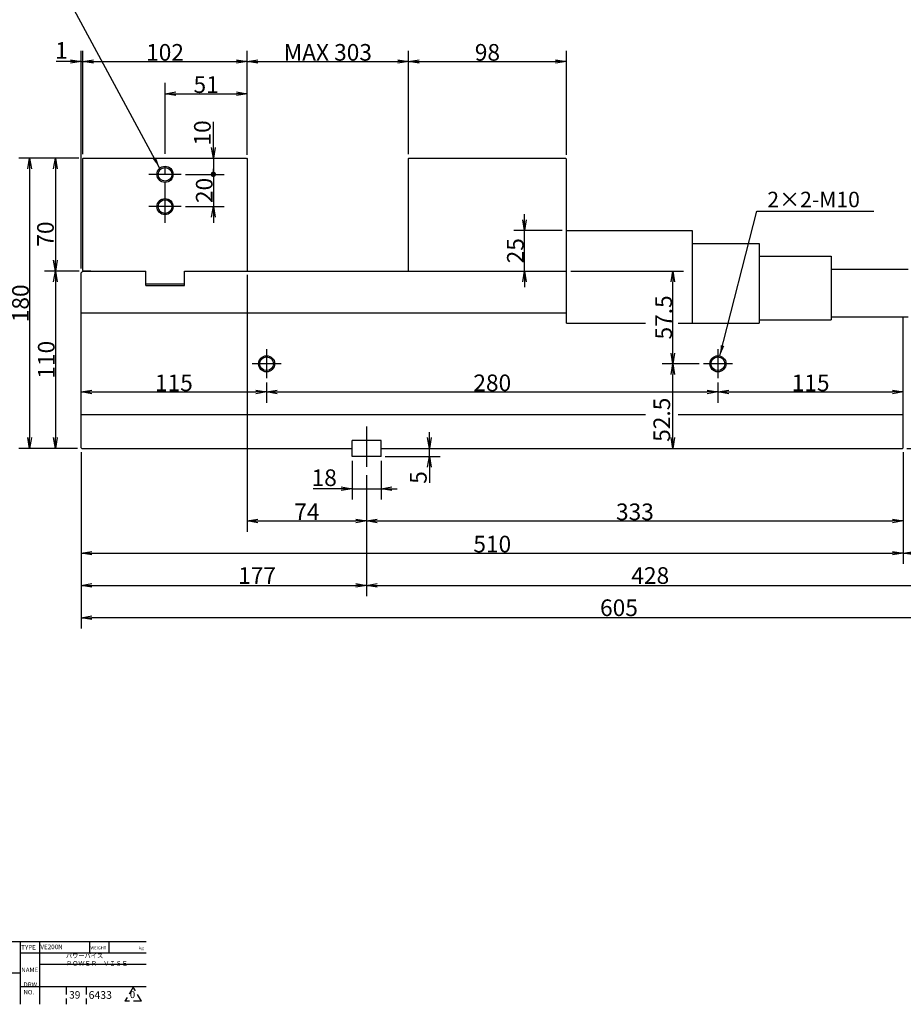
# Model space of a CAD drawing. Extents: x 14 to 1360, y 12 to 950.
# Drawn here: x 332 to 880, y 12 to 623 of the extents above; entities that cross this region are included whole.
import ezdxf

# ---------------------------------------------------------------- set-up
doc = ezdxf.new("R2010")
doc.units = 0
doc.header["$LTSCALE"] = 20
doc.linetypes.add('CENTER', pattern=[2, 1.25, -0.25, 0.25, -0.25])
doc.linetypes.add('HIDDEN', pattern=[0.375, 0.25, -0.125])
doc.layers.get('0').update_dxf_attribs({"linetype": 'CONTINUOUS'})
doc.layers.add('MAIN0', color=7, linetype='CONTINUOUS')
doc.layers.add('WAKU0', color=7, linetype='CONTINUOUS')
doc.styles.add('KNJYOKO', font='TXT', dxfattribs={"bigfont": 'BIGFONT'})
doc.dimstyles.new('MAIN001', dxfattribs={"dimtxt": 10.333333, "dimasz": 6.666667, "dimexe": 6.666667, "dimexo": 2.666667, "dimtad": 1, "dimdec": 3, "dimtxsty": 'STANDARD', "dimcen": 2.5, "dimaunit": 1, "dimazin": 3, "dimtfac": 0.903226, "dimtmove": 0, "dimatfit": 3, "dimtvp": 0.548387})

# ---------------------------------------------------------------- blocks, each defined once
blk = doc.blocks.new('_OPEN')
at = {"color": 0, "linetype": 'BYBLOCK'}
for p, q in [((-1, 0.166667), (0, 0)), ((0, 0), (-1, -0.166667)), ((0, 0), (-1, 0))]:
    blk.add_line(p, q, dxfattribs=at)
blk = doc.blocks.new('*D0')
at = {"layer": 'MAIN0', "color": 0, "linetype": 'BYBLOCK'}
for p, q in [((368.33, 536.82), (347.13, 536.82)), ((353.8, 530.15), (353.8, 473.48)), ((368.53, 466.82), (347.13, 466.82))]:
    blk.add_line(p, q, dxfattribs=at)
at = {"layer": 'MAIN0', "color": 0, "linetype": 'BYBLOCK', "xscale": 6.666666666666667, "yscale": 6.666666666666667, "zscale": 6.666666666666667}
for p, rotation in [((353.8, 536.82), 90), ((353.8, 466.82), 270)]:
    blk.add_blockref('_OPEN', p, dxfattribs=dict(at, rotation=rotation))
at = {"layer": 'MAIN0', "color": 0, "linetype": 'BYBLOCK', "insert": (347.63, 489.77), "char_height": 10.333, "attachment_point": 5, "rotation": 90}
blk.add_mtext('\\A1;70', dxfattribs=at)
blk = doc.blocks.new('*D1')
at = {"layer": 'MAIN0', "color": 0, "linetype": 'BYBLOCK'}
for p, q in [((368.53, 466.82), (347.13, 466.82)), ((353.8, 460.15), (353.8, 363.48)), ((367.53, 356.82), (347.13, 356.82))]:
    blk.add_line(p, q, dxfattribs=at)
at = {"layer": 'MAIN0', "color": 0, "linetype": 'BYBLOCK', "xscale": 6.666666666666667, "yscale": 6.666666666666667, "zscale": 6.666666666666667}
for p, rotation in [((353.8, 466.82), 90), ((353.8, 356.82), 270)]:
    blk.add_blockref('_OPEN', p, dxfattribs=dict(at, rotation=rotation))
at = {"layer": 'MAIN0', "color": 0, "linetype": 'BYBLOCK', "insert": (348.13, 411.82), "char_height": 10.333, "attachment_point": 5, "rotation": 90}
blk.add_mtext('\\A1;110', dxfattribs=at)
blk = doc.blocks.new('*D2')
at = {"layer": 'MAIN0', "color": 0, "linetype": 'BYBLOCK'}
for p, q in [((368.33, 536.82), (331.13, 536.82)), ((337.8, 530.15), (337.8, 363.48)), ((367.53, 356.82), (331.13, 356.82))]:
    blk.add_line(p, q, dxfattribs=at)
at = {"layer": 'MAIN0', "color": 0, "linetype": 'BYBLOCK', "xscale": 6.666666666666667, "yscale": 6.666666666666667, "zscale": 6.666666666666667}
for p, rotation in [((337.8, 536.82), 90), ((337.8, 356.82), 270)]:
    blk.add_blockref('_OPEN', p, dxfattribs=dict(at, rotation=rotation))
at = {"layer": 'MAIN0', "color": 0, "linetype": 'BYBLOCK', "insert": (332.13, 446.82), "char_height": 10.333, "attachment_point": 5, "rotation": 90}
blk.add_mtext('\\A1;180', dxfattribs=at)
blk = doc.blocks.new('*D3')
at = {"layer": 'MAIN0', "color": 0, "linetype": 'BYBLOCK'}
for p, q in [((537.8, 349.15), (537.8, 325.15)), ((555.8, 349.15), (555.8, 325.15)), ((531.13, 331.82), (513.72, 331.82)), ((537.8, 331.82), (555.8, 331.82)), ((562.46, 331.82), (565.8, 331.82))]:
    blk.add_line(p, q, dxfattribs=at)
at = {"layer": 'MAIN0', "color": 0, "linetype": 'BYBLOCK', "xscale": 6.666666666666667, "yscale": 6.666666666666667, "zscale": 6.666666666666667}
blk.add_blockref('_OPEN', (537.8, 331.82), dxfattribs=at)
at = {"layer": 'MAIN0', "color": 0, "linetype": 'BYBLOCK', "xscale": 6.666666666666667, "yscale": 6.666666666666667, "zscale": 6.666666666666667, "rotation": 180}
blk.add_blockref('_OPEN', (555.8, 331.82), dxfattribs=at)
at = {"layer": 'MAIN0', "color": 0, "linetype": 'BYBLOCK', "insert": (520.55, 338.65), "char_height": 10.333, "attachment_point": 5}
blk.add_mtext('\\A1;18', dxfattribs=at)
blk = doc.blocks.new('*D4')
at = {"layer": 'MAIN0', "color": 0, "linetype": 'BYBLOCK'}
for p, q in [((369.8, 354.55), (369.8, 265.15)), ((546.8, 340.16), (546.8, 265.15)), ((376.46, 271.82), (540.13, 271.82))]:
    blk.add_line(p, q, dxfattribs=at)
at = {"layer": 'MAIN0', "color": 0, "linetype": 'BYBLOCK', "xscale": 6.666666666666667, "yscale": 6.666666666666667, "zscale": 6.666666666666667, "rotation": 180}
blk.add_blockref('_OPEN', (369.8, 271.82), dxfattribs=at)
at = {"layer": 'MAIN0', "color": 0, "linetype": 'BYBLOCK', "xscale": 6.666666666666667, "yscale": 6.666666666666667, "zscale": 6.666666666666667}
blk.add_blockref('_OPEN', (546.8, 271.82), dxfattribs=at)
at = {"layer": 'MAIN0', "color": 0, "linetype": 'BYBLOCK', "insert": (478.9, 277.98), "char_height": 10.333, "attachment_point": 5}
blk.add_mtext('\\A1;177', dxfattribs=at)
blk = doc.blocks.new('*D5')
at = {"layer": 'MAIN0', "color": 0, "linetype": 'BYBLOCK'}
for p, q in [((974.8, 404.15), (974.8, 265.15)), ((546.8, 340.16), (546.8, 265.15)), ((553.46, 271.82), (968.13, 271.82))]:
    blk.add_line(p, q, dxfattribs=at)
at = {"layer": 'MAIN0', "color": 0, "linetype": 'BYBLOCK', "xscale": 6.666666666666667, "yscale": 6.666666666666667, "zscale": 6.666666666666667, "rotation": 180}
blk.add_blockref('_OPEN', (546.8, 271.82), dxfattribs=at)
at = {"layer": 'MAIN0', "color": 0, "linetype": 'BYBLOCK', "xscale": 6.666666666666667, "yscale": 6.666666666666667, "zscale": 6.666666666666667}
blk.add_blockref('_OPEN', (974.8, 271.82), dxfattribs=at)
at = {"layer": 'MAIN0', "color": 0, "linetype": 'BYBLOCK', "insert": (722.82, 277.98), "char_height": 10.333, "attachment_point": 5}
blk.add_mtext('\\A1;428', dxfattribs=at)
blk = doc.blocks.new('*D6')
at = {"layer": 'MAIN0', "color": 0, "linetype": 'BYBLOCK'}
for p, q in [((974.8, 404.15), (974.8, 245.15)), ((369.8, 354.55), (369.8, 245.15)), ((968.13, 251.82), (376.46, 251.82))]:
    blk.add_line(p, q, dxfattribs=at)
at = {"layer": 'MAIN0', "color": 0, "linetype": 'BYBLOCK', "xscale": 6.666666666666667, "yscale": 6.666666666666667, "zscale": 6.666666666666667}
for p, rotation in [((369.8, 251.82), 180), ((974.8, 251.82), 360)]:
    blk.add_blockref('_OPEN', p, dxfattribs=dict(at, rotation=rotation))
at = {"layer": 'MAIN0', "color": 0, "linetype": 'BYBLOCK', "insert": (703.41, 257.98), "char_height": 10.333, "attachment_point": 5}
blk.add_mtext('\\A1;605', dxfattribs=at)
blk = doc.blocks.new('*D8')
at = {"layer": 'MAIN0', "color": 0, "linetype": 'BYBLOCK'}
for p, q in [((369.8, 468.48), (369.8, 603.48)), ((370.8, 539.28), (370.8, 603.48)), ((363.13, 596.82), (354.19, 596.82)), ((369.8, 596.82), (370.8, 596.82)), ((377.46, 596.82), (380.8, 596.82))]:
    blk.add_line(p, q, dxfattribs=at)
at = {"layer": 'MAIN0', "color": 0, "linetype": 'BYBLOCK', "xscale": 6.666666666666667, "yscale": 6.666666666666667, "zscale": 6.666666666666667}
blk.add_blockref('_OPEN', (369.8, 596.82), dxfattribs=at)
at = {"layer": 'MAIN0', "color": 0, "linetype": 'BYBLOCK', "xscale": 6.666666666666667, "yscale": 6.666666666666667, "zscale": 6.666666666666667, "rotation": 180}
blk.add_blockref('_OPEN', (370.8, 596.82), dxfattribs=at)
at = {"layer": 'MAIN0', "color": 0, "linetype": 'BYBLOCK', "insert": (357.52, 603.65), "char_height": 10.333, "attachment_point": 5}
blk.add_mtext('\\A1;1', dxfattribs=at)
blk = doc.blocks.new('*D9')
at = {"layer": 'MAIN0', "color": 0, "linetype": 'BYBLOCK'}
for p, q in [((370.8, 539.28), (370.8, 603.48)), ((472.8, 538.98), (472.8, 603.48)), ((377.46, 596.82), (466.13, 596.82))]:
    blk.add_line(p, q, dxfattribs=at)
at = {"layer": 'MAIN0', "color": 0, "linetype": 'BYBLOCK', "xscale": 6.666666666666667, "yscale": 6.666666666666667, "zscale": 6.666666666666667, "rotation": 180}
blk.add_blockref('_OPEN', (370.8, 596.82), dxfattribs=at)
at = {"layer": 'MAIN0', "color": 0, "linetype": 'BYBLOCK', "xscale": 6.666666666666667, "yscale": 6.666666666666667, "zscale": 6.666666666666667}
blk.add_blockref('_OPEN', (472.8, 596.82), dxfattribs=at)
at = {"layer": 'MAIN0', "color": 0, "linetype": 'BYBLOCK', "insert": (421.8, 602.48), "char_height": 10.333, "attachment_point": 5}
blk.add_mtext('\\A1;102', dxfattribs=at)
blk = doc.blocks.new('*D10')
at = {"layer": 'MAIN0', "color": 0, "linetype": 'BYBLOCK'}
for p, q in [((472.8, 538.98), (472.8, 603.48)), ((572.8, 539.28), (572.8, 603.48)), ((479.46, 596.82), (566.13, 596.82))]:
    blk.add_line(p, q, dxfattribs=at)
at = {"layer": 'MAIN0', "color": 0, "linetype": 'BYBLOCK', "xscale": 6.666666666666667, "yscale": 6.666666666666667, "zscale": 6.666666666666667, "rotation": 180}
blk.add_blockref('_OPEN', (472.8, 596.82), dxfattribs=at)
at = {"layer": 'MAIN0', "color": 0, "linetype": 'BYBLOCK', "xscale": 6.666666666666667, "yscale": 6.666666666666667, "zscale": 6.666666666666667}
blk.add_blockref('_OPEN', (572.8, 596.82), dxfattribs=at)
at = {"layer": 'MAIN0', "color": 0, "linetype": 'BYBLOCK', "insert": (522.8, 602.48), "char_height": 10.3333, "attachment_point": 5}
blk.add_mtext('\\A1;MAX 303', dxfattribs=at)
blk = doc.blocks.new('*D11')
at = {"layer": 'MAIN0', "color": 0, "linetype": 'BYBLOCK'}
for p, q in [((572.8, 539.28), (572.8, 603.48)), ((670.8, 538.98), (670.8, 603.48)), ((579.46, 596.82), (664.13, 596.82))]:
    blk.add_line(p, q, dxfattribs=at)
at = {"layer": 'MAIN0', "color": 0, "linetype": 'BYBLOCK', "xscale": 6.666666666666667, "yscale": 6.666666666666667, "zscale": 6.666666666666667, "rotation": 180}
blk.add_blockref('_OPEN', (572.8, 596.82), dxfattribs=at)
at = {"layer": 'MAIN0', "color": 0, "linetype": 'BYBLOCK', "xscale": 6.666666666666667, "yscale": 6.666666666666667, "zscale": 6.666666666666667}
blk.add_blockref('_OPEN', (670.8, 596.82), dxfattribs=at)
at = {"layer": 'MAIN0', "color": 0, "linetype": 'BYBLOCK', "insert": (621.8, 602.48), "char_height": 10.333, "attachment_point": 5}
blk.add_mtext('\\A1;98', dxfattribs=at)
blk = doc.blocks.new('*D12')
at = {"layer": 'MAIN0', "color": 0, "linetype": 'BYBLOCK'}
for p, q in [((585.8, 363.48), (585.8, 366.82)), ((585.8, 351.82), (585.8, 356.82)), ((558.46, 351.82), (592.46, 351.82)), ((585.8, 345.15), (585.8, 335.44))]:
    blk.add_line(p, q, dxfattribs=at)
at = {"layer": 'MAIN0', "color": 0, "linetype": 'BYBLOCK', "xscale": 6.666666666666667, "yscale": 6.666666666666667, "zscale": 6.666666666666667}
for p, rotation in [((585.8, 356.82), 270), ((585.8, 351.82), 90)]:
    blk.add_blockref('_OPEN', p, dxfattribs=dict(at, rotation=rotation))
at = {"layer": 'MAIN0', "color": 0, "linetype": 'BYBLOCK', "insert": (578.96, 338.77), "char_height": 10.333, "attachment_point": 5, "rotation": 90}
blk.add_mtext('\\A1;5', dxfattribs=at)
blk = doc.blocks.new('*D13')
at = {"layer": 'MAIN0', "color": 0, "linetype": 'BYBLOCK'}
for p, q in [((421.8, 539.48), (421.8, 583.48)), ((472.8, 538.98), (472.8, 583.48)), ((428.46, 576.82), (466.13, 576.82))]:
    blk.add_line(p, q, dxfattribs=at)
at = {"layer": 'MAIN0', "color": 0, "linetype": 'BYBLOCK', "xscale": 6.666666666666667, "yscale": 6.666666666666667, "zscale": 6.666666666666667, "rotation": 180}
blk.add_blockref('_OPEN', (421.8, 576.82), dxfattribs=at)
at = {"layer": 'MAIN0', "color": 0, "linetype": 'BYBLOCK', "xscale": 6.666666666666667, "yscale": 6.666666666666667, "zscale": 6.666666666666667}
blk.add_blockref('_OPEN', (472.8, 576.82), dxfattribs=at)
at = {"layer": 'MAIN0', "color": 0, "linetype": 'BYBLOCK', "insert": (447.3, 582.48), "char_height": 10.333, "attachment_point": 5}
blk.add_mtext('\\A1;51', dxfattribs=at)
blk = doc.blocks.new('_DOT')
at = {"color": 0, "linetype": 'BYBLOCK'}
blk.add_line((-0.5, 0), (-1, 0), dxfattribs=at)
at = {"color": 0, "linetype": 'BYBLOCK', "const_width": 0.5}
blk.add_lwpolyline([(-0.25, 0, 1), (0.25, 0, 1)], format="xyb", close=True, dxfattribs=at)
blk = doc.blocks.new('*D14')
at = {"layer": 'MAIN0', "color": 0, "linetype": 'BYBLOCK'}
for p, q in [((451.8, 543.48), (451.8, 559.34)), ((451.8, 536.82), (451.8, 527.82)), ((434.46, 526.82), (458.46, 526.82))]:
    blk.add_line(p, q, dxfattribs=at)
at = {"layer": 'MAIN0', "color": 0, "linetype": 'BYBLOCK', "rotation": 270}
for name, p, xscale, yscale, zscale in [('_OPEN', (451.8, 536.82), 6.666666666666667, 6.666666666666667, 6.666666666666667), ('_DOT', (451.8, 526.82), 3.333333333333334, 3.333333333333334, 3.333333333333334)]:
    blk.add_blockref(name, p, dxfattribs=dict(at, xscale=xscale, yscale=yscale, zscale=zscale))
at = {"layer": 'MAIN0', "color": 0, "linetype": 'BYBLOCK', "insert": (444.96, 552.5), "char_height": 10.333, "attachment_point": 5, "rotation": 90}
blk.add_mtext('\\A1;10', dxfattribs=at)
blk = doc.blocks.new('*D15')
at = {"layer": 'MAIN0', "color": 0, "linetype": 'BYBLOCK'}
for p, q in [((434.46, 526.82), (458.46, 526.82)), ((451.8, 525.82), (451.8, 506.82)), ((434.46, 506.82), (458.46, 506.82)), ((451.8, 500.15), (451.8, 496.82))]:
    blk.add_line(p, q, dxfattribs=at)
at = {"layer": 'MAIN0', "color": 0, "linetype": 'BYBLOCK', "rotation": 90}
for name, p, xscale, yscale, zscale in [('_DOT', (451.8, 526.82), 3.333333333333334, 3.333333333333334, 3.333333333333334), ('_OPEN', (451.8, 506.82), 6.666666666666667, 6.666666666666667, 6.666666666666667)]:
    blk.add_blockref(name, p, dxfattribs=dict(at, xscale=xscale, yscale=yscale, zscale=zscale))
at = {"layer": 'MAIN0', "color": 0, "linetype": 'BYBLOCK', "insert": (446.13, 516.82), "char_height": 10.333, "attachment_point": 5, "rotation": 90}
blk.add_mtext('\\A1;20', dxfattribs=at)
blk = doc.blocks.new('*D16')
at = {"layer": 'MAIN0', "color": 0, "linetype": 'BYBLOCK'}
for p, q in [((484.8, 397.65), (484.8, 385.15)), ((376.46, 391.82), (478.13, 391.82))]:
    blk.add_line(p, q, dxfattribs=at)
at = {"layer": 'MAIN0', "color": 0, "linetype": 'BYBLOCK', "xscale": 6.666666666666667, "yscale": 6.666666666666667, "zscale": 6.666666666666667, "rotation": 180}
blk.add_blockref('_OPEN', (369.8, 391.82), dxfattribs=at)
at = {"layer": 'MAIN0', "color": 0, "linetype": 'BYBLOCK', "xscale": 6.666666666666667, "yscale": 6.666666666666667, "zscale": 6.666666666666667}
blk.add_blockref('_OPEN', (484.8, 391.82), dxfattribs=at)
at = {"layer": 'MAIN0', "color": 0, "linetype": 'BYBLOCK', "insert": (427.3, 397.48), "char_height": 10.333, "attachment_point": 5}
blk.add_mtext('\\A1;115', dxfattribs=at)
blk = doc.blocks.new('*D17')
at = {"layer": 'MAIN0', "color": 0, "linetype": 'BYBLOCK'}
for p, q in [((484.8, 397.65), (484.8, 385.15)), ((764.8, 397.65), (764.8, 385.15)), ((491.46, 391.82), (758.13, 391.82))]:
    blk.add_line(p, q, dxfattribs=at)
at = {"layer": 'MAIN0', "color": 0, "linetype": 'BYBLOCK', "xscale": 6.666666666666667, "yscale": 6.666666666666667, "zscale": 6.666666666666667, "rotation": 180}
blk.add_blockref('_OPEN', (484.8, 391.82), dxfattribs=at)
at = {"layer": 'MAIN0', "color": 0, "linetype": 'BYBLOCK', "xscale": 6.666666666666667, "yscale": 6.666666666666667, "zscale": 6.666666666666667}
blk.add_blockref('_OPEN', (764.8, 391.82), dxfattribs=at)
at = {"layer": 'MAIN0', "color": 0, "linetype": 'BYBLOCK', "insert": (624.8, 397.48), "char_height": 10.333, "attachment_point": 5}
blk.add_mtext('\\A1;280', dxfattribs=at)
blk = doc.blocks.new('*D18')
at = {"layer": 'MAIN0', "color": 0, "linetype": 'BYBLOCK'}
for p, q in [((764.8, 397.65), (764.8, 385.15)), ((771.46, 391.82), (873.13, 391.82))]:
    blk.add_line(p, q, dxfattribs=at)
at = {"layer": 'MAIN0', "color": 0, "linetype": 'BYBLOCK', "xscale": 6.666666666666667, "yscale": 6.666666666666667, "zscale": 6.666666666666667, "rotation": 180}
blk.add_blockref('_OPEN', (764.8, 391.82), dxfattribs=at)
at = {"layer": 'MAIN0', "color": 0, "linetype": 'BYBLOCK', "xscale": 6.666666666666667, "yscale": 6.666666666666667, "zscale": 6.666666666666667}
blk.add_blockref('_OPEN', (879.8, 391.82), dxfattribs=at)
at = {"layer": 'MAIN0', "color": 0, "linetype": 'BYBLOCK', "insert": (822.3, 397.48), "char_height": 10.333, "attachment_point": 5}
blk.add_mtext('\\A1;115', dxfattribs=at)
blk = doc.blocks.new('*D35')
at = {"layer": 'MAIN0', "color": 0, "linetype": 'BYBLOCK'}
for p, q in [((472.8, 464.55), (472.8, 305.15)), ((546.8, 340.16), (546.8, 305.15)), ((479.46, 311.82), (540.13, 311.82))]:
    blk.add_line(p, q, dxfattribs=at)
at = {"layer": 'MAIN0', "color": 0, "linetype": 'BYBLOCK', "xscale": 6.666666666666667, "yscale": 6.666666666666667, "zscale": 6.666666666666667, "rotation": 180}
blk.add_blockref('_OPEN', (472.8, 311.82), dxfattribs=at)
at = {"layer": 'MAIN0', "color": 0, "linetype": 'BYBLOCK', "xscale": 6.666666666666667, "yscale": 6.666666666666667, "zscale": 6.666666666666667}
blk.add_blockref('_OPEN', (546.8, 311.82), dxfattribs=at)
at = {"layer": 'MAIN0', "color": 0, "linetype": 'BYBLOCK', "insert": (509.8, 317.48), "char_height": 10.333, "attachment_point": 5}
blk.add_mtext('\\A1;74', dxfattribs=at)
blk = doc.blocks.new('*D36')
at = {"layer": 'MAIN0', "color": 0, "linetype": 'BYBLOCK'}
for p, q in [((879.8, 354.55), (879.8, 305.15)), ((546.8, 340.16), (546.8, 305.15)), ((553.46, 311.82), (873.13, 311.82))]:
    blk.add_line(p, q, dxfattribs=at)
at = {"layer": 'MAIN0', "color": 0, "linetype": 'BYBLOCK', "xscale": 6.666666666666667, "yscale": 6.666666666666667, "zscale": 6.666666666666667, "rotation": 180}
blk.add_blockref('_OPEN', (546.8, 311.82), dxfattribs=at)
at = {"layer": 'MAIN0', "color": 0, "linetype": 'BYBLOCK', "xscale": 6.666666666666667, "yscale": 6.666666666666667, "zscale": 6.666666666666667}
blk.add_blockref('_OPEN', (879.8, 311.82), dxfattribs=at)
at = {"layer": 'MAIN0', "color": 0, "linetype": 'BYBLOCK', "insert": (713.3, 317.48), "char_height": 10.333, "attachment_point": 5}
blk.add_mtext('\\A1;333', dxfattribs=at)
blk = doc.blocks.new('*D37')
at = {"layer": 'MAIN0', "color": 0, "linetype": 'BYBLOCK'}
for p, q in [((753.13, 409.32), (730.13, 409.32)), ((736.8, 363.48), (736.8, 402.65))]:
    blk.add_line(p, q, dxfattribs=at)
at = {"layer": 'MAIN0', "color": 0, "linetype": 'BYBLOCK', "xscale": 6.666666666666667, "yscale": 6.666666666666667, "zscale": 6.666666666666667}
for p, rotation in [((736.8, 409.32), 90), ((736.8, 356.82), 270)]:
    blk.add_blockref('_OPEN', p, dxfattribs=dict(at, rotation=rotation))
at = {"layer": 'MAIN0', "color": 0, "linetype": 'BYBLOCK', "insert": (729.96, 374.59), "char_height": 10.333, "attachment_point": 5, "rotation": 90}
blk.add_mtext('\\A1;52.5', dxfattribs=at)
blk = doc.blocks.new('*D38')
at = {"layer": 'MAIN0', "color": 0, "linetype": 'BYBLOCK'}
for p, q in [((673.46, 466.82), (743.46, 466.82)), ((736.8, 415.98), (736.8, 460.15)), ((753.13, 409.32), (730.13, 409.32))]:
    blk.add_line(p, q, dxfattribs=at)
at = {"layer": 'MAIN0', "color": 0, "linetype": 'BYBLOCK', "xscale": 6.666666666666667, "yscale": 6.666666666666667, "zscale": 6.666666666666667}
for p, rotation in [((736.8, 466.82), 90), ((736.8, 409.32), 270)]:
    blk.add_blockref('_OPEN', p, dxfattribs=dict(at, rotation=rotation))
at = {"layer": 'MAIN0', "color": 0, "linetype": 'BYBLOCK', "insert": (731.13, 438.07), "char_height": 10.333, "attachment_point": 5, "rotation": 90}
blk.add_mtext('\\A1;57.5', dxfattribs=at)
blk = doc.blocks.new('*D52')
at = {"layer": 'MAIN0', "color": 0, "linetype": 'BYBLOCK'}
for p, q in [((644.8, 498.68), (644.8, 502.02)), ((668.13, 492.02), (638.13, 492.02)), ((644.8, 466.82), (644.8, 492.02)), ((644.8, 460.15), (644.8, 456.82))]:
    blk.add_line(p, q, dxfattribs=at)
at = {"layer": 'MAIN0', "color": 0, "linetype": 'BYBLOCK', "xscale": 6.666666666666667, "yscale": 6.666666666666667, "zscale": 6.666666666666667}
for p, rotation in [((644.8, 492.02), 270), ((644.8, 466.82), 90)]:
    blk.add_blockref('_OPEN', p, dxfattribs=dict(at, rotation=rotation))
at = {"layer": 'MAIN0', "color": 0, "linetype": 'BYBLOCK', "insert": (639.13, 479.42), "char_height": 10.333, "attachment_point": 5, "rotation": 90}
blk.add_mtext('\\A1;25', dxfattribs=at)
blk = doc.blocks.new('*D53')
at = {"layer": 'MAIN0', "color": 0, "linetype": 'BYBLOCK'}
for p, q in [((369.8, 354.55), (369.8, 285.15)), ((879.8, 354.55), (879.8, 285.15)), ((376.46, 291.82), (873.13, 291.82))]:
    blk.add_line(p, q, dxfattribs=at)
at = {"layer": 'MAIN0', "color": 0, "linetype": 'BYBLOCK', "xscale": 6.666666666666667, "yscale": 6.666666666666667, "zscale": 6.666666666666667, "rotation": 180}
blk.add_blockref('_OPEN', (369.8, 291.82), dxfattribs=at)
at = {"layer": 'MAIN0', "color": 0, "linetype": 'BYBLOCK', "xscale": 6.666666666666667, "yscale": 6.666666666666667, "zscale": 6.666666666666667}
blk.add_blockref('_OPEN', (879.8, 291.82), dxfattribs=at)
at = {"layer": 'MAIN0', "color": 0, "linetype": 'BYBLOCK', "insert": (624.8, 297.48), "char_height": 10.333, "attachment_point": 5}
blk.add_mtext('\\A1;510', dxfattribs=at)
blk = doc.blocks.new('*D54')
at = {"layer": 'MAIN0', "color": 0, "linetype": 'BYBLOCK'}
for p, q in [((974.8, 404.15), (974.8, 285.15)), ((879.8, 354.55), (879.8, 285.15)), ((886.46, 291.82), (968.13, 291.82))]:
    blk.add_line(p, q, dxfattribs=at)
at = {"layer": 'MAIN0', "color": 0, "linetype": 'BYBLOCK', "xscale": 6.666666666666667, "yscale": 6.666666666666667, "zscale": 6.666666666666667, "rotation": 180}
blk.add_blockref('_OPEN', (879.8, 291.82), dxfattribs=at)
at = {"layer": 'MAIN0', "color": 0, "linetype": 'BYBLOCK', "xscale": 6.666666666666667, "yscale": 6.666666666666667, "zscale": 6.666666666666667}
blk.add_blockref('_OPEN', (974.8, 291.82), dxfattribs=at)
at = {"layer": 'MAIN0', "color": 0, "linetype": 'BYBLOCK', "insert": (927.3, 297.48), "char_height": 10.333, "attachment_point": 5}
blk.add_mtext('\\A1;95', dxfattribs=at)
blk = doc.blocks.new('*D55')
at = {"layer": 'MAIN0', "color": 0, "linetype": 'BYBLOCK'}
for p, q in [((984.74, 431.82), (996.94, 431.82)), ((990.28, 363.48), (990.28, 425.15)), ((882.06, 356.82), (996.94, 356.82))]:
    blk.add_line(p, q, dxfattribs=at)
at = {"layer": 'MAIN0', "color": 0, "linetype": 'BYBLOCK', "xscale": 6.666666666666667, "yscale": 6.666666666666667, "zscale": 6.666666666666667}
for p, rotation in [((990.28, 431.82), 90), ((990.28, 356.82), 270)]:
    blk.add_blockref('_OPEN', p, dxfattribs=dict(at, rotation=rotation))
at = {"layer": 'MAIN0', "color": 0, "linetype": 'BYBLOCK', "insert": (984.61, 394.32), "char_height": 10.333, "attachment_point": 5, "rotation": 90}
blk.add_mtext('\\A1;75', dxfattribs=at)

msp = doc.modelspace()

# ---------------------------------------------------------------- linework, layer by layer
at = {"layer": 'MAIN0', "color": 3, "linetype": 'CONTINUOUS'}
for p, q in [((370.7959, 536.6171), (370.9959, 536.8171)), ((370.7959, 467.2171), (370.7959, 536.6171)), ((370.9959, 536.8171), (472.2959, 536.8171)), ((472.2959, 536.8171), (472.7959, 536.3171)), ((472.7959, 536.6171), (472.7959, 467.2171)), ((472.7959, 536.3171), (472.7959, 467.2171)), ((472.7959, 536.3171), (472.7959, 467.2171)), ((572.7959, 536.6171), (572.9959, 536.8171)), ((572.7959, 467.2171), (572.7959, 536.6171)), ((572.9959, 536.8171), (670.2959, 536.8171)), ((670.2959, 536.8171), (670.7959, 536.3171)), ((670.7959, 434.5171), (670.7959, 536.3171)), ((670.7959, 492.0171), (748.7959, 492.0171)), ((748.7959, 492.0171), (748.7959, 434.5171)), ((748.7959, 484.0171), (790.3959, 484.0171)), ((790.3959, 484.0171), (790.3959, 434.5171)), ((790.3959, 476.0171), (834.9959, 476.0171)), ((834.9959, 476.0171), (834.9959, 436.5171)), ((370.7959, 466.8171), (369.7959, 465.8171)), ((369.7959, 357.2171), (369.7959, 465.8171)), ((370.7959, 467.2171), (371.1959, 466.8171)), ((370.7959, 466.8171), (409.7959, 466.8171)), ((375.8595, 466.8171), (371.1959, 466.8171)), ((409.7959, 457.8171), (409.7959, 466.8171)), ((433.7959, 457.8171), (433.7959, 466.8171)), ((433.7959, 466.8171), (670.7959, 466.8171)), ((473.1959, 466.8171), (509.7959, 466.8171)), ((533.7959, 466.8171), (570.3959, 466.8171)), ((834.9959, 468.0171), (882.7959, 468.0171)), ((409.7959, 458.8171), (433.7959, 458.8171)), ((409.7959, 457.8171), (433.7959, 457.8171)), ((369.7959, 440.8171), (670.7959, 440.8171)), ((670.7959, 434.5171), (719.7959, 434.5171)), ((740.1292, 434.5171), (790.3959, 434.5171)), ((790.3959, 436.5171), (834.9959, 436.5171)), ((834.9959, 438.5171), (882.7959, 438.5171)), ((879.7959, 357.2171), (879.7959, 438.5171)), ((369.7959, 377.8171), (719.7959, 377.8171)), ((740.1292, 377.8171), (879.7959, 377.8171)), ((555.7959, 361.8171), (537.7959, 361.8171)), ((537.7959, 351.8171), (537.7959, 361.8171)), ((555.7959, 351.8171), (555.7959, 361.8171)), ((369.7959, 357.2171), (370.1959, 356.8171)), ((370.1959, 356.8171), (537.7959, 356.8171)), ((555.7959, 356.8171), (879.3959, 356.8171)), ((879.3959, 356.8171), (879.7959, 357.2171)), ((555.7959, 351.8171), (537.7959, 351.8171))]:
    msp.add_line(p, q, dxfattribs=at)
at = {"layer": 'MAIN0', "color": 3, "linetype": 'CENTER'}
for p, q in [((421.7959, 496.8171), (421.7959, 536.8171)), ((431.7959, 526.8171), (411.7959, 526.8171)), ((431.7959, 506.8171), (411.7959, 506.8171)), ((484.7959, 418.3171), (484.7959, 400.3171)), ((764.7959, 418.3171), (764.7959, 400.3171)), ((493.7959, 409.3171), (475.7959, 409.3171)), ((773.7959, 409.3171), (755.7959, 409.3171)), ((546.7959, 370.3607), (546.7959, 342.8274))]:
    msp.add_line(p, q, dxfattribs=at)
at = {"layer": 'MAIN0', "color": 3, "linetype": 'CONTINUOUS'}
for centre, radius in [((421.7959, 526.8171), 5), ((421.7959, 526.8171), 4.25), ((421.7959, 506.8171), 5), ((421.7959, 506.8171), 4.25), ((484.7959, 409.3171), 5), ((484.7959, 409.3171), 4.25), ((764.7959, 409.3171), 5), ((764.7959, 409.3171), 4.25)]:
    msp.add_circle(centre, radius, dxfattribs=at)
at = {"layer": 'WAKU0', "color": 3, "linetype": 'CONTINUOUS'}
for p, q in [((240, 51), (410, 51)), ((332, 51), (332, 12)), ((344, 51), (344, 12)), ((375, 51), (375, 44)), ((387, 51), (387, 44)), ((332, 44), (410, 44)), ((344, 37), (410, 37)), ((312, 31.5), (332, 31.5)), ((332, 23), (410, 23))]:
    msp.add_line(p, q, dxfattribs=at)
at = {"layer": 'WAKU0', "color": 3, "linetype": 'HIDDEN'}
for p, q in [((360.5, 23), (360.5, 12)), ((372.9, 23), (372.9, 12)), ((402.05, 22.7007), (396.94, 13.85)), ((407.16, 13.85), (402.05, 22.7007)), ((407.16, 13.85), (396.94, 13.85))]:
    msp.add_line(p, q, dxfattribs=at)

# ---------------------------------------------------------------- texts
at = {"layer": 'MAIN0', "color": 3, "linetype": 'CONTINUOUS', "insert": (795.4351, 516.0171), "char_height": 10.333333, "attachment_point": 1, "style": 'KNJYOKO'}
msp.add_mtext('{\\H0.93x;{2×2-M10}}', dxfattribs=at)
at = {"layer": 'WAKU0', "color": 3, "linetype": 'CONTINUOUS'}
for s, insert, char_height, attachment_point in [('{\\H0.92x;{VE200N}}', (344.482, 49.05), 3.1, 1), ('{\\H0.91x;{TYPE}}', (332.61, 45.95), 3.1, 7), ('{\\H0.63x;{WEIGHT}}', (375.6, 46), 3, 7), ('{\\H0.81x;{ }}', (400, 44.85), 5.3, 7), ('{\\H0.63x;{kg}}', (405.7, 46), 3, 7), ('{\\H0.91x;{NAME}}', (332.61, 31.95), 3.1, 7), ('{\\H0.90x;{DRW\\PNO.}}', (334.005, 18.1333), 3.1, 7), ('{\\H0.87x;{39}}', (362.3, 20.15), 5.3, 1), ('{\\H0.90x;{6433}}', (374.4, 20.15), 5.3, 1), ('{\\H0.81x;{0}}', (400, 20.15), 5.3, 1)]:
    msp.add_mtext(s, dxfattribs=dict(at, insert=insert, char_height=char_height, attachment_point=attachment_point))
at = {"layer": 'WAKU0', "color": 3, "linetype": 'CONTINUOUS', "insert": (360.335, 43.5), "char_height": 3, "attachment_point": 1, "style": 'KNJYOKO'}
msp.add_mtext('{\\H0.94x;{パワーバイス\\PＰＯＷＥＲ\u3000ＶＩＳＥ}}', dxfattribs=at)

# ---------------------------------------------------------------- dimensions: what is measured, and where the dimension line sits
at = {"layer": 'MAIN0', "color": 3, "linetype": 'CONTINUOUS'}
dim = msp.add_linear_dim(base=(472.7959, 596.8171), p1=(572.7959, 536.6171), p2=(472.7959, 536.3171), text='\\A1;MAX 303', dimstyle='MAIN001', override={"dimasz": 6.666667, "dimblk1": 'OPEN', "dimblk2": 'OPEN', "dimsah": 1}, dxfattribs=at)
dim.commit()
dim.dimension.update_dxf_attribs({"geometry": '*D10', "text_midpoint": (522.7959, 597.3171)})
for base, p1, p2, picture, middle in [((369.7959, 596.8171), (370.7959, 536.6171), (369.7959, 465.8171), '*D8', (357.521, 598.4838)), ((974.7959, 251.8171), (369.7959, 357.2171), (974.7959, 406.8171), '*D6', (703.415, 252.8171)), ((546.7959, 271.8171), (974.7959, 406.8171), (546.7959, 342.8274), '*D5', (722.8181, 272.8171)), ((369.7959, 271.8171), (546.7959, 342.8274), (369.7959, 357.2171), '*D4', (478.8971, 272.8171)), ((537.7959, 331.8171), (555.7959, 351.8171), (537.7959, 351.8171), '*D3', (520.5522, 333.4838))]:
    dim = msp.add_linear_dim(base=base, p1=p1, p2=p2, dimstyle='MAIN001', override={"dimasz": 6.666667, "dimblk1": 'OPEN', "dimblk2": 'OPEN', "dimsah": 1}, dxfattribs=at)
    dim.commit()
    dim.dimension.update_dxf_attribs({"geometry": picture, "text_midpoint": middle, "dimtype": 160})
for base, p1, p2, picture, middle in [((370.7959, 596.8171), (472.7959, 536.3171), (370.7959, 536.6171), '*D9', (421.7959, 597.3171)), ((421.7959, 576.8171), (472.7959, 536.3171), (421.7959, 536.8171), '*D13', (447.2959, 577.3171)), ((472.7959, 311.8171), (546.7959, 342.8274), (472.7959, 467.2171), '*D35', (509.7959, 312.3171)), ((369.7959, 391.8171), (484.7959, 400.3171), (369.7959, 357.2171), '*D16', (427.2959, 392.3171)), ((484.7959, 391.8171), (764.7959, 400.3171), (484.7959, 400.3171), '*D17', (624.7959, 392.3171)), ((764.7959, 391.8171), (879.7959, 357.2171), (764.7959, 400.3171), '*D18', (822.2959, 392.3171)), ((879.7959, 291.8171), (974.7959, 406.8171), (879.7959, 357.2171), '*D54', (927.2959, 292.3171)), ((369.7959, 291.8171), (879.7959, 357.2171), (369.7959, 357.2171), '*D53', (624.7959, 292.3171)), ((546.7959, 311.8171), (879.7959, 357.2171), (546.7959, 342.8274), '*D36', (713.2959, 312.3171))]:
    dim = msp.add_linear_dim(base=base, p1=p1, p2=p2, dimstyle='MAIN001', override={"dimasz": 6.666667, "dimblk1": 'OPEN', "dimblk2": 'OPEN', "dimsah": 1}, dxfattribs=at)
    dim.commit()
    dim.dimension.update_dxf_attribs({"geometry": picture, "text_midpoint": middle})
at = {"layer": 'MAIN0', "color": 1, "linetype": 'CONTINUOUS'}
dim = msp.add_linear_dim(base=(572.7959, 596.8171), p1=(670.7959, 536.3171), p2=(572.7959, 536.6171), dimstyle='MAIN001', override={"dimasz": 6.666667, "dimblk1": 'OPEN', "dimblk2": 'OPEN', "dimsah": 1}, dxfattribs=at)
dim.commit()
dim.dimension.update_dxf_attribs({"geometry": '*D11', "text_midpoint": (621.7959, 597.3171)})
at = {"layer": 'MAIN0', "color": 3, "linetype": 'CONTINUOUS'}
for base, p1, p2, override, picture, middle in [((451.7959, 536.8171), (431.7959, 526.8171), (472.2959, 536.8171), {"dimasz": 6.666667, "dimblk1": 'DOT', "dimblk2": 'OPEN', "dimsah": 1}, '*D14', (450.1292, 552.5048)), ((353.7959, 536.8171), (371.1959, 466.8171), (370.9959, 536.8171), {"dimasz": 6.666667, "dimblk1": 'OPEN', "dimblk2": 'OPEN', "dimsah": 1}, '*D0', (352.7959, 489.7749)), ((736.7959, 356.8171), (755.7959, 409.3171), (736.7959, 356.8171), {"dimasz": 6.666667, "dimblk1": 'OPEN', "dimblk2": 'OPEN', "dimsah": 1}, '*D37', (735.1292, 374.5854)), ((585.7959, 351.8171), (555.7959, 356.8171), (555.7959, 351.8171), {"dimasz": 6.666667, "dimblk1": 'OPEN', "dimblk2": 'OPEN', "dimsah": 1}, '*D12', (584.1292, 338.7709))]:
    dim = msp.add_linear_dim(base=base, p1=p1, p2=p2, angle=90, dimstyle='MAIN001', override=override, dxfattribs=at)
    dim.commit()
    dim.dimension.update_dxf_attribs({"geometry": picture, "text_midpoint": middle, "dimtype": 160})
for base, p1, p2, override, picture, middle in [((337.7959, 536.8171), (370.1959, 356.8171), (370.9959, 536.8171), {"dimasz": 6.666667, "dimblk1": 'OPEN', "dimblk2": 'OPEN', "dimsah": 1}, '*D2', (337.2959, 446.8171)), ((451.7959, 526.8171), (431.7959, 506.8171), (431.7959, 526.8171), {"dimasz": 6.666667, "dimblk1": 'OPEN', "dimblk2": 'DOT', "dimsah": 1}, '*D15', (451.2959, 516.8171)), ((644.7959, 466.8171), (670.7959, 492.0171), (433.7959, 466.8171), {"dimasz": 6.666667, "dimblk1": 'OPEN', "dimblk2": 'OPEN', "dimsah": 1}, '*D52', (644.2959, 479.4171)), ((353.7959, 466.8171), (370.1959, 356.8171), (371.1959, 466.8171), {"dimasz": 6.666667, "dimblk1": 'OPEN', "dimblk2": 'OPEN', "dimsah": 1}, '*D1', (353.2959, 411.8171)), ((736.7959, 409.3171), (670.7959, 466.8171), (755.7959, 409.3171), {"dimasz": 6.666667, "dimblk1": 'OPEN', "dimblk2": 'OPEN', "dimsah": 1}, '*D38', (736.2959, 438.0671)), ((990.2768, 356.8171), (982.0782, 431.8171), (879.3959, 356.8171), {"dimasz": 6.666667, "dimblk1": 'OPEN', "dimblk2": 'OPEN', "dimsah": 1}, '*D55', (989.7768, 394.3171))]:
    dim = msp.add_linear_dim(base=base, p1=p1, p2=p2, angle=90, dimstyle='MAIN001', override=override, dxfattribs=at)
    dim.commit()
    dim.dimension.update_dxf_attribs({"geometry": picture, "text_midpoint": middle})

# ---------------------------------------------------------------- leaders
at = {"layer": 'MAIN0', "color": 3, "linetype": 'CONTINUOUS', "annotation_type": 0, "has_hookline": 1}
for points, hookline_direction, text_width in [([(418.4179, 530.8784), (358.8412, 641.2263), (352.4202, 641.2263)], 1, 119.6323), ([(766.0248, 414.1638), (789.0151, 504.0171), (795.4341, 504.0171)], 0, 66.1343)]:
    msp.add_leader(points, dimstyle='MAIN001', override={"dimgap": 0, "dimtad": 1}, dxfattribs=dict(at, hookline_direction=hookline_direction, text_width=text_width))

doc.saveas('drawing.dxf')
